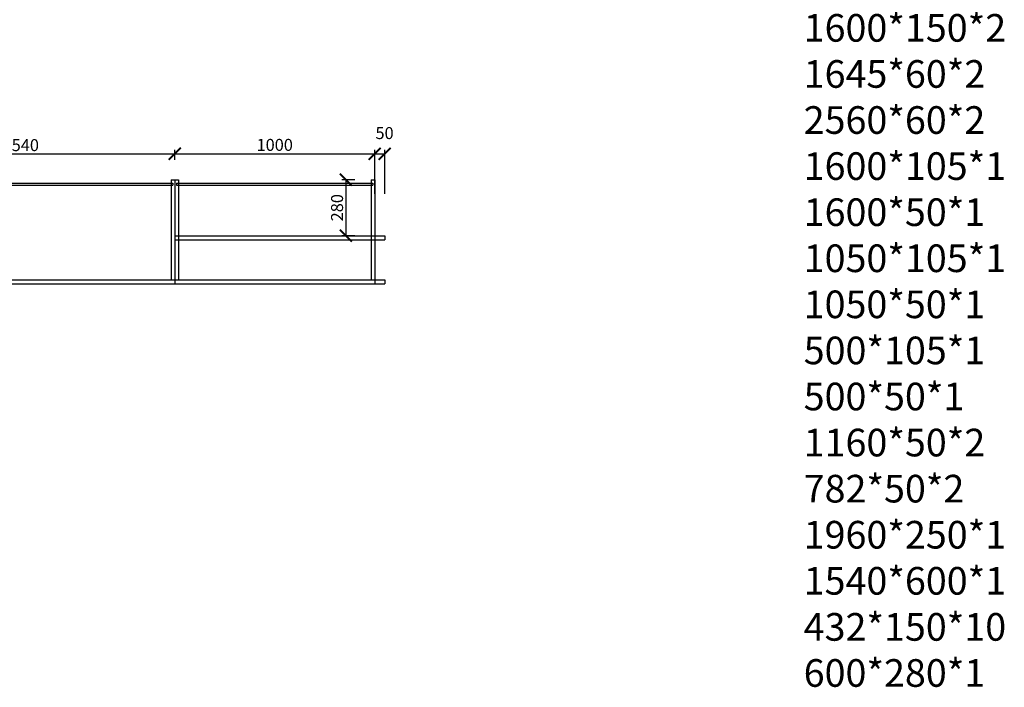
# Model space of a CAD drawing. Units: millimetres. Extents: x 19453248 to 19464889, y 9901889 to 9909815.
# Drawn here: x 19459965 to 19464889, y 9902850 to 9906186 of the extents above; entities that cross this region are included whole.
import ezdxf

# ---------------------------------------------------------------- set-up
doc = ezdxf.new("R2010")
doc.units = ezdxf.units.MM
doc.styles.get("Standard").update_dxf_attribs({"font": 'txt', "bigfont": 'gbcbig.shx'})
doc.dimstyles.new('ISO-25', dxfattribs={"dimtxt": 60, "dimasz": 60, "dimexe": 20, "dimexo": 100, "dimgap": 6.25, "dimtad": 1, "dimtxsty": 'Standard', "dimblk": 'ARCHTICK', "dimcen": 2.5, "dimclrd": 3, "dimclre": 3, "dimadec": 0, "dimazin": 0, "dimtfac": 1, "dimtmove": 1, "dimatfit": 3, "dimldrblk": 'ARCHTICK', "dimfxl": 1, "dimarcsym": 0})

# ---------------------------------------------------------------- blocks, each defined once
blk = doc.blocks.new('_ArchTick')
at = {"color": 0, "linetype": 'ByBlock', "const_width": 0.15}
blk.add_lwpolyline([(-0.5, -0.5), (0.5, 0.5)], dxfattribs=at)
blk = doc.blocks.new('*D98')
at = {"color": 3, "lineweight": -2, "transparency": 16777216}
for p, q in [((19459200.4, 9905486.1), (19459200.4, 9905534.9)), ((19459200.4, 9905514.9), (19460740.4, 9905514.9)), ((19460740.4, 9905486.1), (19460740.4, 9905534.9))]:
    blk.add_line(p, q, dxfattribs=at)
at = {"layer": 'Defpoints', "color": 0, "transparency": 16777216}
for p in [(19460740.4, 9905514.9), (19459200.4, 9905386.1), (19460740.4, 9905386.1)]:
    blk.add_point(p, dxfattribs=at)
at = {"color": 3, "lineweight": -2, "transparency": 16777216, "xscale": 60, "yscale": 60, "zscale": 60, "rotation": 180}
blk.add_blockref('_ArchTick', (19459200.4, 9905514.9), dxfattribs=at)
at = {"color": 3, "lineweight": -2, "transparency": 16777216, "xscale": 60, "yscale": 60, "zscale": 60}
blk.add_blockref('_ArchTick', (19460740.4, 9905514.9), dxfattribs=at)
at = {"color": 0, "transparency": 16777216, "insert": (19459970.4, 9905551.1), "char_height": 60, "attachment_point": 5}
blk.add_mtext('1540', dxfattribs=at)
blk = doc.blocks.new('*D99')
at = {"color": 3, "lineweight": -2, "transparency": 16777216}
for p, q in [((19460740.4, 9905486.1), (19460740.4, 9905536)), ((19460740.4, 9905516), (19461740.4, 9905516)), ((19461740.4, 9905486.1), (19461740.4, 9905536))]:
    blk.add_line(p, q, dxfattribs=at)
at = {"layer": 'Defpoints', "color": 0, "transparency": 16777216}
for p in [(19461740.4, 9905516), (19460740.4, 9905386.1), (19461740.4, 9905386.1)]:
    blk.add_point(p, dxfattribs=at)
at = {"color": 3, "lineweight": -2, "transparency": 16777216, "xscale": 60, "yscale": 60, "zscale": 60, "rotation": 180}
blk.add_blockref('_ArchTick', (19460740.4, 9905516), dxfattribs=at)
at = {"color": 3, "lineweight": -2, "transparency": 16777216, "xscale": 60, "yscale": 60, "zscale": 60}
blk.add_blockref('_ArchTick', (19461740.4, 9905516), dxfattribs=at)
at = {"color": 0, "transparency": 16777216, "insert": (19461240.4, 9905552.3), "char_height": 60, "attachment_point": 5}
blk.add_mtext('1000', dxfattribs=at)
blk = doc.blocks.new('*D100')
at = {"color": 3, "lineweight": -2, "transparency": 16777216}
for p, q in [((19461640.4, 9905386.1), (19461576.3, 9905386.1)), ((19461596.3, 9905386.1), (19461596.3, 9905106.1)), ((19461640.4, 9905106.1), (19461576.3, 9905106.1))]:
    blk.add_line(p, q, dxfattribs=at)
at = {"layer": 'Defpoints', "color": 0, "transparency": 16777216}
for p in [(19461740.4, 9905386.1), (19461596.3, 9905106.1), (19461740.4, 9905106.1)]:
    blk.add_point(p, dxfattribs=at)
at = {"color": 3, "lineweight": -2, "transparency": 16777216, "xscale": 60, "yscale": 60, "zscale": 60}
for p, rotation in [((19461596.3, 9905386.1), 90), ((19461596.3, 9905106.1), 270)]:
    blk.add_blockref('_ArchTick', p, dxfattribs=dict(at, rotation=rotation))
at = {"color": 0, "transparency": 16777216, "insert": (19461560, 9905246.1), "char_height": 60, "attachment_point": 5, "rotation": 90}
blk.add_mtext('280', dxfattribs=at)
blk = doc.blocks.new('*D103')
at = {"color": 3, "lineweight": -2, "transparency": 16777216}
for p, q in [((19461740.4, 9905315.1), (19461740.4, 9905535.1)), ((19461740.4, 9905515.1), (19461790.4, 9905515.1)), ((19461790.4, 9905315.1), (19461790.4, 9905535.1))]:
    blk.add_line(p, q, dxfattribs=at)
at = {"layer": 'Defpoints', "color": 0, "transparency": 16777216}
for p in [(19461790.4, 9905515.1), (19461740.4, 9904886.1), (19461790.4, 9904886.1)]:
    blk.add_point(p, dxfattribs=at)
at = {"color": 3, "lineweight": -2, "transparency": 16777216, "xscale": 60, "yscale": 60, "zscale": 60, "rotation": 180}
blk.add_blockref('_ArchTick', (19461740.4, 9905515.1), dxfattribs=at)
at = {"color": 3, "lineweight": -2, "transparency": 16777216, "xscale": 60, "yscale": 60, "zscale": 60}
blk.add_blockref('_ArchTick', (19461790.4, 9905515.1), dxfattribs=at)
at = {"color": 0, "transparency": 16777216, "insert": (19461789.7, 9905611.3), "char_height": 60, "attachment_point": 5}
blk.add_mtext('50', dxfattribs=at)

msp = doc.modelspace()

# ---------------------------------------------------------------- linework, layer by layer
for p, q in [((19459209.413, 9905368.102), (19460731.413, 9905368.102)), ((19459209.413, 9905359.102), (19460731.413, 9905359.102)), ((19460722.413, 9905386.102), (19460758.413, 9905386.102)), ((19460722.413, 9905386.102), (19460722.413, 9904886.102)), ((19460731.413, 9905368.102), (19460731.413, 9905359.102)), ((19460740.413, 9905386.102), (19460740.413, 9904866.102)), ((19460749.413, 9905368.102), (19461731.413, 9905368.102)), ((19460749.413, 9905368.102), (19460749.413, 9905359.102)), ((19460749.413, 9905359.102), (19461731.413, 9905359.102)), ((19460758.413, 9905386.102), (19460758.413, 9904886.102)), ((19461722.413, 9905386.102), (19461740.413, 9905386.102)), ((19461722.413, 9905386.102), (19461722.413, 9904886.102)), ((19461731.413, 9905368.102), (19461731.413, 9905359.102)), ((19461740.413, 9905386.102), (19461740.413, 9904866.102)), ((19459140.413, 9904886.102), (19461790.413, 9904886.102)), ((19459140.413, 9904866.102), (19461790.413, 9904866.102)), ((19461790.413, 9904886.102), (19461790.413, 9904866.102))]:
    msp.add_line(p, q)
at = {"color": 1}
for p, q in [((19460740.413, 9905386.102), (19460740.413, 9905086.102)), ((19460758.413, 9905386.102), (19460758.413, 9905106.102)), ((19461722.413, 9905386.102), (19461722.413, 9905106.102)), ((19461740.413, 9905386.102), (19461740.413, 9905086.102)), ((19460740.413, 9905106.102), (19461790.413, 9905106.102)), ((19461790.413, 9905106.102), (19461790.413, 9905086.102)), ((19460740.413, 9905086.102), (19461790.413, 9905086.102))]:
    msp.add_line(p, q, dxfattribs=at)

# ---------------------------------------------------------------- texts
at = {"color": 0, "linetype": 'ByBlock', "lineweight": -3, "insert": (19463885.873, 9906444.007), "char_height": 138.10893, "width": 3722.92958, "attachment_point": 1}
msp.add_mtext('{\\fSimSun|b0|i0|c134|p54;注：\\P1600*150*2\\P1645*60*2\\P2560*60*2\\P1600*105*1\\P1600*50*1\\P1050*105*1\\P1050*50*1\\P500*105*1\\P500*50*1\\P1160*50*2\\P782*50*2\\P1960*250*1\\P1540*600*1\\P432*150*10\\P600*280*1}', dxfattribs=at)

# ---------------------------------------------------------------- dimensions: what is measured, and where the dimension line sits
for base, p1, p2, picture, middle in [((19461790.413, 9905515.057), (19461740.413, 9904886.102), (19461790.413, 9904886.102), '*D103', (19461789.663, 9905611.307)), ((19460740.413, 9905514.879), (19459200.413, 9905386.102), (19460740.413, 9905386.102), '*D98', (19459970.413, 9905551.129)), ((19461740.413, 9905516.028), (19460740.413, 9905386.102), (19461740.413, 9905386.102), '*D99', (19461240.413, 9905552.278))]:
    dim = msp.add_linear_dim(base=base, p1=p1, p2=p2, dimstyle='ISO-25', override={"dimfxl": 200, "dimfxlon": 1})
    dim.commit()
    dim.dimension.update_dxf_attribs({"geometry": picture, "text_midpoint": middle})
dim = msp.add_linear_dim(base=(19461596.297, 9905106.102), p1=(19461740.413, 9905386.102), p2=(19461740.413, 9905106.102), angle=90, dimstyle='ISO-25', override={"dimfxl": 200, "dimfxlon": 1})
dim.commit()
dim.dimension.update_dxf_attribs({"geometry": '*D100', "text_midpoint": (19461560.047, 9905246.102)})

doc.saveas('drawing.dxf')
